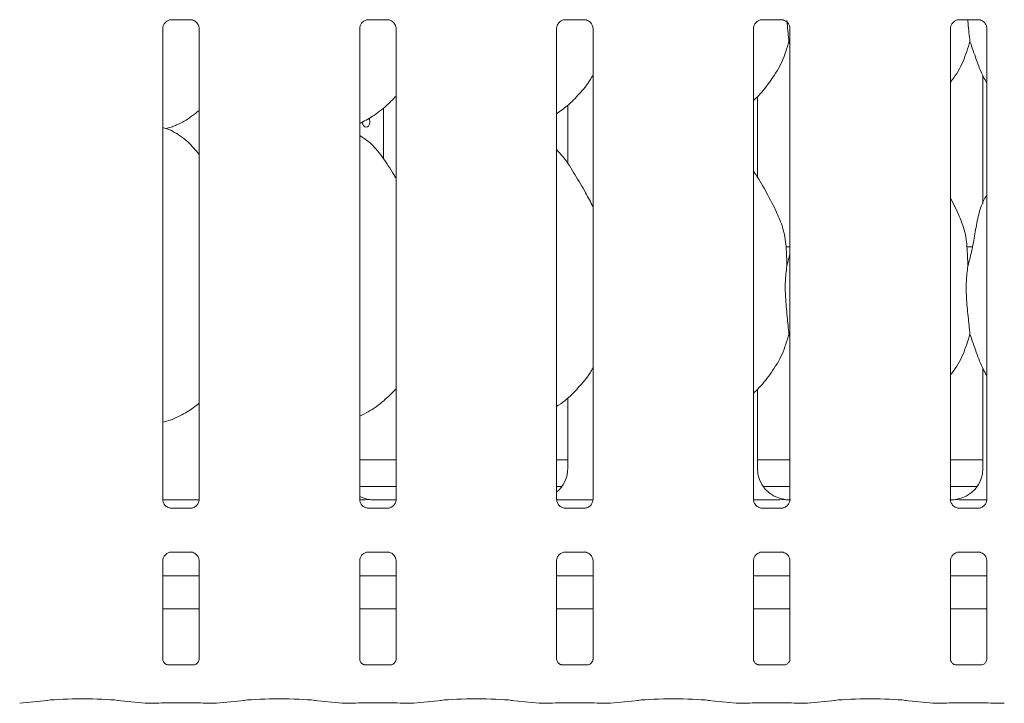
# Model space of a CAD drawing. Units: millimetres. Extents: x 5 to 415, y -14 to 292.
# Drawn here: x 144 to 156, y 95 to 103 of the extents above; entities that cross this region are included whole.
import ezdxf

# ---------------------------------------------------------------- set-up
doc = ezdxf.new("R2010")
doc.units = ezdxf.units.MM

msp = doc.modelspace()

# ---------------------------------------------------------------- linework, layer by layer
at = {"color": 7, "linetype": 'Continuous', "lineweight": 15}
for p, q in [((145.89084, 102.70677), (146.12052, 102.70677)), ((146.12617, 102.7069), (146.12052, 102.70715)), ((148.20334, 102.70677), (148.43302, 102.70677)), ((148.43867, 102.7069), (148.43302, 102.70715)), ((150.51584, 102.70677), (150.74552, 102.70677)), ((150.75117, 102.7069), (150.74552, 102.70715)), ((152.82834, 102.70677), (153.05802, 102.70677)), ((153.06367, 102.7069), (153.05802, 102.70715)), ((155.14084, 102.70677), (155.37052, 102.70677)), ((155.37617, 102.7069), (155.37052, 102.70715)), ((145.79124, 97.07439), (145.79124, 102.60378)), ((146.21887, 102.60406), (146.21887, 97.07467)), ((148.10374, 97.07439), (148.10374, 102.60378)), ((148.53137, 102.60406), (148.53137, 97.07467)), ((150.41624, 97.07439), (150.41624, 102.60378)), ((150.84387, 102.60406), (150.84387, 97.07467)), ((152.72874, 97.07439), (152.72874, 102.60378)), ((153.15637, 102.60406), (153.15637, 97.07467)), ((155.04124, 97.07439), (155.04124, 102.60378)), ((155.46887, 102.60406), (155.46887, 97.07467)), ((153.15637, 102.42044), (153.14502, 102.45278)), ((155.42258, 102.05193), (155.42258, 100.54848)), ((152.77503, 100.85553), (152.77503, 101.80475)), ((148.38373, 101.07253), (148.38373, 101.6716)), ((150.54759, 101.70282), (150.54759, 101.01378)), ((145.82846, 101.42811), (145.90631, 101.45101)), ((155.12775, 100.44319), (155.04124, 100.60981)), ((153.15637, 100.03923), (153.11051, 100.03923)), ((155.30067, 100.03923), (155.23551, 100.03923)), ((153.12034, 99.81136), (153.15637, 99.95481)), ((153.15637, 98.98295), (153.14502, 99.01528)), ((155.42258, 98.61443), (155.42258, 97.44101)), ((152.77503, 97.44101), (152.77503, 98.36644)), ((150.54759, 98.26825), (150.54759, 97.44101)), ((145.79124, 97.97967), (145.90631, 98.01351)), ((148.10374, 97.53922), (148.53137, 97.53922)), ((150.41624, 97.53922), (150.54759, 97.53922)), ((152.77503, 97.53922), (153.15637, 97.53922)), ((155.04124, 97.53922), (155.42258, 97.53922)), ((148.10374, 97.22673), (148.53137, 97.22673)), ((150.41624, 97.22673), (150.47995, 97.22673)), ((152.84266, 97.22673), (153.15637, 97.22673)), ((155.04124, 97.22673), (155.35495, 97.22673)), ((145.79184, 97.07048), (146.21842, 97.07048)), ((148.53368, 97.07044), (148.28894, 97.07044)), ((148.28894, 97.0704), (148.28894, 97.07044)), ((150.41684, 97.07048), (150.84342, 97.07048)), ((152.72934, 97.07048), (152.9218, 97.07048)), ((155.27581, 97.07048), (155.46842, 97.07048)), ((145.88395, 96.97155), (145.8896, 96.9713)), ((146.11928, 96.97168), (145.8896, 96.97168)), ((148.19645, 96.97155), (148.2021, 96.9713)), ((148.43178, 96.97168), (148.2021, 96.97168)), ((150.50895, 96.97155), (150.5146, 96.9713)), ((150.74428, 96.97168), (150.5146, 96.97168)), ((152.82145, 96.97155), (152.8271, 96.9713)), ((153.05678, 96.97168), (152.8271, 96.97168)), ((155.13395, 96.97155), (155.1396, 96.9713)), ((155.36928, 96.97168), (155.1396, 96.97168)), ((145.89084, 96.45677), (146.12052, 96.45677)), ((146.12617, 96.4569), (146.12052, 96.45715)), ((148.20334, 96.45677), (148.43302, 96.45677)), ((148.43867, 96.4569), (148.43302, 96.45715)), ((150.51584, 96.45677), (150.74552, 96.45677)), ((150.75117, 96.4569), (150.74552, 96.45715)), ((152.82834, 96.45677), (153.05802, 96.45677)), ((153.06367, 96.4569), (153.05802, 96.45715)), ((155.14084, 96.45677), (155.37052, 96.45677)), ((155.37617, 96.4569), (155.37052, 96.45715)), ((145.79124, 95.19873), (145.79124, 96.35379)), ((146.21887, 96.35406), (146.21887, 95.19841)), ((148.10374, 95.19873), (148.10374, 96.35379)), ((148.53137, 96.35406), (148.53137, 95.19841)), ((150.41624, 95.19873), (150.41624, 96.35379)), ((150.84387, 96.35406), (150.84387, 95.19841)), ((152.72874, 95.19873), (152.72874, 96.35379)), ((153.15637, 96.35406), (153.15637, 95.19841)), ((155.04124, 95.19873), (155.04124, 96.35379)), ((155.46887, 96.35406), (155.46887, 95.19841)), ((146.21887, 96.17673), (145.79124, 96.17673)), ((148.53137, 96.17673), (148.10374, 96.17673)), ((150.84387, 96.17673), (150.41624, 96.17673)), ((153.15637, 96.17673), (152.72874, 96.17673)), ((155.46887, 96.17673), (155.04124, 96.17673)), ((146.21887, 95.78922), (145.79124, 95.78922)), ((148.53137, 95.78922), (148.10374, 95.78922)), ((150.84387, 95.78922), (150.41624, 95.78922)), ((153.15637, 95.78922), (152.72874, 95.78922)), ((155.46887, 95.78922), (155.04124, 95.78922)), ((146.15749, 95.13138), (145.85259, 95.13138)), ((146.15749, 95.13112), (146.16168, 95.13132)), ((148.46999, 95.13138), (148.16509, 95.13138)), ((148.46999, 95.13112), (148.47418, 95.13132)), ((150.78249, 95.13138), (150.47759, 95.13138)), ((150.78249, 95.13112), (150.78668, 95.13132)), ((153.09499, 95.13138), (152.79009, 95.13138)), ((153.09499, 95.13112), (153.09918, 95.13132)), ((155.40749, 95.13138), (155.10259, 95.13138)), ((155.40749, 95.13112), (155.41168, 95.13132)), ((144.11132, 94.6809), (144.43876, 94.71531)), ((145.25885, 94.71531), (145.5863, 94.6809)), ((146.42382, 94.6809), (146.75126, 94.71531)), ((147.57135, 94.71531), (147.8988, 94.6809)), ((148.73632, 94.6809), (149.06376, 94.71531)), ((149.88385, 94.71531), (150.2113, 94.6809)), ((151.04882, 94.6809), (151.37626, 94.71531)), ((152.19635, 94.71531), (152.5238, 94.6809)), ((153.36132, 94.6809), (153.68876, 94.71531)), ((154.50885, 94.71531), (154.8363, 94.6809)), ((145.59339, 94.68053), (145.71544, 94.68053)), ((145.85374, 94.68709), (146.15637, 94.68709)), ((146.29467, 94.68053), (146.41672, 94.68053)), ((147.90589, 94.68053), (148.02794, 94.68053)), ((148.16624, 94.68709), (148.46887, 94.68709)), ((148.60717, 94.68053), (148.72922, 94.68053)), ((150.21839, 94.68053), (150.34044, 94.68053)), ((150.47874, 94.68709), (150.78137, 94.68709)), ((150.91967, 94.68053), (151.04172, 94.68053)), ((152.53089, 94.68053), (152.65294, 94.68053)), ((152.79124, 94.68709), (153.09387, 94.68709)), ((153.23217, 94.68053), (153.35422, 94.68053)), ((154.84339, 94.68053), (154.96544, 94.68053)), ((155.10374, 94.68709), (155.40637, 94.68709)), ((155.54467, 94.68053), (155.66672, 94.68053))]:
    msp.add_line(p, q, dxfattribs=at)
at = {"color": 7, "linetype": 'Continuous', "lineweight": 15, "flags": 128}
msp.add_lwpolyline([(148.21282, 101.54878), (148.21942, 101.53485), (148.22323, 101.51465), (148.22237, 101.49372), (148.21694, 101.47442), (148.20743, 101.45887), (148.19476, 101.44884), (148.18025, 101.44548), (148.16551, 101.44916), (148.15223, 101.45944), (148.14201, 101.4752), (148.13615, 101.49468), (148.13508, 101.50797), (148.13508, 101.50797)], dxfattribs=at)
at = {"color": 7, "linetype": 'Continuous', "lineweight": 15}
for centre, major_axis, ratio, start_param, end_param in [((150.16655, 97.44352), (0.37406, -0.07838), 0.98120088, 5.62778927, 6.48687219), ((153.15606, 97.44352), (0.37406, 0.07838), 0.98120088, 2.93790577, 4.36162885), ((155.04155, 97.44352), (0.37406, -0.07838), 0.98120088, 5.06314911, 6.48687219), ((148.28106, 97.44352), (0.37406, 0.07838), 0.98120088, 4.02674492, 4.36162885), ((147.24681, 97.28928), (1.13248, -0.20251), 0.07335026, 5.75819221, 5.8939218), ((152.12181, 97.28928), (1.13248, -0.20251), 0.07335026, 5.75819221, 5.8939218), ((156.0758, 97.28928), (1.13248, 0.20251), 0.07335026, 3.53085616, 3.66658575), ((144.84881, 94.67119), (0.59375, 0), 0.10510424, 0.78539816, 2.35619449), ((147.16131, 94.67119), (0.59375, 0), 0.10510424, 0.78539816, 2.35619449), ((149.47381, 94.67119), (0.59375, 0), 0.10510424, 0.78539816, 2.35619449), ((151.78631, 94.67119), (0.59375, 0), 0.10510424, 0.78539816, 2.35619449), ((154.09881, 94.67119), (0.59375, 0), 0.10510424, 0.78539816, 2.35619449), ((145.59475, 94.77428), (0.00766, 0.09345), 0.60775415, 3.12762805, 3.27558855), ((145.85374, 94.6679), (0.1875, 0), 0.10510424, 1.57079633, 2.411865), ((146.15637, 94.6679), (0.1875, 0), 0.10510424, 0.72972766, 1.57079633), ((146.41537, 94.77428), (-0.00766, 0.09345), 0.60775415, 3.00759676, 3.15555726), ((147.90725, 94.77428), (0.00766, 0.09345), 0.60775415, 3.12762805, 3.27558855), ((148.16624, 94.6679), (0.1875, 0), 0.10510424, 1.57079633, 2.411865), ((148.46887, 94.6679), (0.1875, 0), 0.10510424, 0.72972766, 1.57079633), ((148.72787, 94.77428), (-0.00766, 0.09345), 0.60775415, 3.00759676, 3.15555726), ((150.21975, 94.77428), (0.00766, 0.09345), 0.60775415, 3.12762805, 3.27558855), ((150.47874, 94.6679), (0.1875, 0), 0.10510424, 1.57079633, 2.411865), ((150.78137, 94.6679), (0.1875, 0), 0.10510424, 0.72972766, 1.57079633), ((151.04037, 94.77428), (-0.00766, 0.09345), 0.60775415, 3.00759676, 3.15555726), ((152.53225, 94.77428), (0.00766, 0.09345), 0.60775415, 3.12762805, 3.27558855), ((152.79124, 94.6679), (0.1875, 0), 0.10510424, 1.57079633, 2.411865), ((153.09387, 94.6679), (0.1875, 0), 0.10510424, 0.72972766, 1.57079633), ((153.35287, 94.77428), (-0.00766, 0.09345), 0.60775415, 3.00759676, 3.15555726), ((154.84475, 94.77428), (0.00766, 0.09345), 0.60775415, 3.12762805, 3.27558855), ((155.10374, 94.6679), (0.1875, 0), 0.10510424, 1.57079633, 2.411865), ((155.40637, 94.6679), (0.1875, 0), 0.10510424, 0.72972766, 1.57079633), ((155.66537, 94.77428), (-0.00766, 0.09345), 0.60775415, 3.00759676, 3.15555726)]:
    msp.add_ellipse(centre, major_axis=major_axis, ratio=ratio, start_param=start_param, end_param=end_param, dxfattribs=at)
for points, knots in [([(145.7913, 102.60335), (145.79128, 102.60369), (145.79103, 102.60864), (145.79364, 102.62946), (145.80675, 102.66042), (145.83532, 102.68999), (145.86572, 102.70377), (145.88545, 102.70676), (145.88996, 102.70674), (145.89162, 102.70673)], [0, 0, 0, 0, 0.00936641, 0.13721663, 0.35865406, 0.60511859, 0.81748989, 0.93281176, 1, 1, 1, 1]), ([(145.89084, 102.70684), (145.89051, 102.70681), (145.88865, 102.70667), (145.88615, 102.70683), (145.88415, 102.70689), (145.88395, 102.7069)], [0, 0, 0, 0, 0.15996628, 0.91390217, 1, 1, 1, 1]), ([(146.11994, 102.70669), (146.12138, 102.70668), (146.1257, 102.70662), (146.1423, 102.7043), (146.15624, 102.69726), (146.16461, 102.69302)], [0, 0, 0, 0, 0.16556706, 0.49876172, 1, 1, 1, 1]), ([(146.16461, 102.69302), (146.16556, 102.69262), (146.17987, 102.68661), (146.20145, 102.66294), (146.2171, 102.62877), (146.21837, 102.6103), (146.21886, 102.60323)], [0, 0, 0, 0, 0.02850201, 0.42877577, 0.78124386, 1, 1, 1, 1]), ([(148.1038, 102.60335), (148.10378, 102.60369), (148.10353, 102.60864), (148.10614, 102.62946), (148.11925, 102.66042), (148.14782, 102.68999), (148.17822, 102.70377), (148.19795, 102.70676), (148.20246, 102.70674), (148.20412, 102.70673)], [0, 0, 0, 0, 0.00936641, 0.13721663, 0.35865406, 0.60511859, 0.81748989, 0.93281176, 1, 1, 1, 1]), ([(148.20334, 102.70684), (148.20301, 102.70681), (148.20115, 102.70667), (148.19865, 102.70683), (148.19665, 102.70689), (148.19645, 102.7069)], [0, 0, 0, 0, 0.15996628, 0.91390217, 1, 1, 1, 1]), ([(148.43244, 102.70669), (148.43388, 102.70668), (148.4382, 102.70662), (148.4548, 102.7043), (148.46874, 102.69726), (148.47711, 102.69302)], [0, 0, 0, 0, 0.16556706, 0.49876172, 1, 1, 1, 1]), ([(148.47711, 102.69302), (148.47806, 102.69262), (148.49237, 102.68661), (148.51395, 102.66294), (148.5296, 102.62877), (148.53087, 102.6103), (148.53136, 102.60323)], [0, 0, 0, 0, 0.02850201, 0.42877577, 0.78124386, 1, 1, 1, 1]), ([(150.4163, 102.60335), (150.41628, 102.60369), (150.41603, 102.60864), (150.41864, 102.62946), (150.43175, 102.66042), (150.46032, 102.68999), (150.49072, 102.70377), (150.51045, 102.70676), (150.51496, 102.70674), (150.51662, 102.70673)], [0, 0, 0, 0, 0.00936641, 0.13721663, 0.35865406, 0.60511859, 0.81748989, 0.93281176, 1, 1, 1, 1]), ([(150.51584, 102.70684), (150.51551, 102.70681), (150.51365, 102.70667), (150.51115, 102.70683), (150.50915, 102.70689), (150.50895, 102.7069)], [0, 0, 0, 0, 0.15996628, 0.91390217, 1, 1, 1, 1]), ([(150.74494, 102.70669), (150.74638, 102.70668), (150.7507, 102.70662), (150.7673, 102.7043), (150.78124, 102.69726), (150.78961, 102.69302)], [0, 0, 0, 0, 0.16556706, 0.49876172, 1, 1, 1, 1]), ([(150.78961, 102.69302), (150.79056, 102.69262), (150.80487, 102.68661), (150.82645, 102.66294), (150.8421, 102.62877), (150.84337, 102.6103), (150.84386, 102.60323)], [0, 0, 0, 0, 0.02850201, 0.42877577, 0.78124386, 1, 1, 1, 1]), ([(152.7288, 102.60335), (152.72878, 102.60369), (152.72853, 102.60864), (152.73114, 102.62946), (152.74425, 102.66042), (152.77282, 102.68999), (152.80322, 102.70377), (152.82295, 102.70676), (152.82746, 102.70674), (152.82912, 102.70673)], [0, 0, 0, 0, 0.00936641, 0.13721663, 0.35865406, 0.60511859, 0.81748989, 0.93281176, 1, 1, 1, 1]), ([(152.82834, 102.70684), (152.82801, 102.70681), (152.82615, 102.70667), (152.82365, 102.70683), (152.82165, 102.70689), (152.82145, 102.7069)], [0, 0, 0, 0, 0.15969645, 0.91387451, 1, 1, 1, 1]), ([(153.05744, 102.70669), (153.05888, 102.70668), (153.0632, 102.70662), (153.0798, 102.7043), (153.09374, 102.69726), (153.10211, 102.69302)], [0, 0, 0, 0, 0.16556706, 0.49876172, 1, 1, 1, 1]), ([(153.10211, 102.69302), (153.10306, 102.69262), (153.11737, 102.68661), (153.13895, 102.66294), (153.1546, 102.62877), (153.15587, 102.6103), (153.15636, 102.60323)], [0, 0, 0, 0, 0.02850201, 0.42877577, 0.78124386, 1, 1, 1, 1]), ([(153.12078, 102.69666), (153.12178, 102.68466), (153.12901, 102.59749), (153.13761, 102.51979), (153.14502, 102.45278)], [0, 0, 0, 0, 0.13766191, 1, 1, 1, 1]), ([(155.0413, 102.60335), (155.04128, 102.60369), (155.04103, 102.60864), (155.04364, 102.62946), (155.05675, 102.66042), (155.08532, 102.68999), (155.11572, 102.70377), (155.13545, 102.70676), (155.13996, 102.70674), (155.14162, 102.70673)], [0, 0, 0, 0, 0.00936641, 0.13721663, 0.35865406, 0.60511859, 0.81748989, 0.93281176, 1, 1, 1, 1]), ([(155.14084, 102.70684), (155.14051, 102.70681), (155.13865, 102.70667), (155.13615, 102.70683), (155.13415, 102.70689), (155.13395, 102.7069)], [0, 0, 0, 0, 0.15969645, 0.91387451, 1, 1, 1, 1]), ([(155.24493, 102.70677), (155.2462, 102.69136), (155.25371, 102.6007), (155.26262, 102.51988), (155.27002, 102.45278)], [0, 0, 0, 0, 0.16989335, 1, 1, 1, 1]), ([(155.36994, 102.70669), (155.37138, 102.70668), (155.3757, 102.70662), (155.3923, 102.7043), (155.40624, 102.69726), (155.41461, 102.69302)], [0, 0, 0, 0, 0.16556706, 0.49876172, 1, 1, 1, 1]), ([(155.41461, 102.69302), (155.41556, 102.69262), (155.42987, 102.68661), (155.45145, 102.66294), (155.4671, 102.62877), (155.46837, 102.6103), (155.46886, 102.60323)], [0, 0, 0, 0, 0.02850201, 0.42877577, 0.78124386, 1, 1, 1, 1]), ([(153.14502, 102.45278), (153.12145, 102.37281), (153.07389, 102.21145), (152.94716, 102.01097), (152.83282, 101.85824), (152.75624, 101.78499), (152.72874, 101.75869)], [0, 0, 0, 0, 0.30362855, 0.61270337, 0.86092538, 1, 1, 1, 1]), ([(155.27002, 102.45278), (155.24602, 102.37319), (155.19759, 102.21257), (155.10653, 102.05711), (155.04763, 101.98292), (155.04124, 101.97487)], [0, 0, 0, 0, 0.46689468, 0.94216417, 1, 1, 1, 1]), ([(155.46887, 101.96694), (155.45544, 101.9893), (155.40382, 102.07524), (155.34391, 102.24113), (155.29477, 102.38189), (155.27002, 102.45278)], [0, 0, 0, 0, 0.14863557, 0.57117719, 1, 1, 1, 1]), ([(150.84387, 102.05616), (150.83296, 102.03696), (150.78848, 101.95875), (150.68647, 101.83794), (150.55599, 101.70227), (150.45884, 101.63161), (150.41624, 101.60061)], [0, 0, 0, 0, 0.10516723, 0.42847812, 0.74934906, 1, 1, 1, 1]), ([(148.53137, 101.81106), (148.49388, 101.77207), (148.40947, 101.68428), (148.26595, 101.57382), (148.15504, 101.5141), (148.10374, 101.48648)], [0, 0, 0, 0, 0.30046769, 0.67648412, 1, 1, 1, 1]), ([(146.21887, 101.64101), (146.1897, 101.61805), (146.10667, 101.55269), (146.00119, 101.48603), (145.91971, 101.45981), (145.90365, 101.45464)], [0, 0, 0, 0, 0.3030581, 0.86263803, 1, 1, 1, 1]), ([(146.21887, 101.12303), (146.17659, 101.1749), (146.08831, 101.2832), (145.94427, 101.3816), (145.83857, 101.43007), (145.79753, 101.43699), (145.78888, 101.43845)], [0, 0, 0, 0, 0.36833892, 0.76900934, 0.95129087, 1, 1, 1, 1]), ([(148.53137, 100.84486), (148.52279, 100.85938), (148.47399, 100.94199), (148.37482, 101.0937), (148.24405, 101.25634), (148.14043, 101.32302), (148.10374, 101.34662)], [0, 0, 0, 0, 0.07967257, 0.45313512, 0.80637961, 1, 1, 1, 1]), ([(150.84387, 100.50844), (150.81614, 100.56379), (150.75326, 100.68933), (150.63231, 100.8829), (150.52667, 101.06415), (150.44279, 101.15356), (150.41624, 101.18186)], [0, 0, 0, 0, 0.24736064, 0.56097592, 0.86102409, 1, 1, 1, 1]), ([(153.00275, 100.44319), (152.96388, 100.52009), (152.88963, 100.667), (152.79463, 100.82985), (152.7377, 100.9154), (152.72874, 100.92886)], [0, 0, 0, 0, 0.48070292, 0.91832553, 1, 1, 1, 1]), ([(155.24534, 99.81136), (155.26336, 99.87806), (155.29943, 100.01162), (155.33201, 100.21686), (155.3682, 100.41997), (155.41776, 100.5659), (155.46126, 100.63614), (155.46887, 100.64843)], [0, 0, 0, 0, 0.237995866, 0.476542771, 0.715372888, 0.95020446, 1, 1, 1, 1]), ([(152.99972, 100.44321), (153.026, 100.3852), (153.08366, 100.2579), (153.1152, 100.04132), (153.11862, 99.8885), (153.12034, 99.81136)], [0, 0, 0, 0, 0.29304989, 0.6431452, 1, 1, 1, 1]), ([(155.12472, 100.44321), (155.151, 100.3852), (155.20867, 100.2579), (155.2402, 100.04132), (155.24361, 99.8885), (155.24534, 99.81136)], [0, 0, 0, 0, 0.2930517, 0.64314561, 1, 1, 1, 1]), ([(153.12034, 99.81136), (153.11316, 99.75277), (153.09871, 99.63476), (153.10265, 99.43921), (153.12393, 99.21971), (153.13802, 99.08311), (153.14502, 99.01528)], [0, 0, 0, 0, 0.22420874, 0.45155943, 0.72768057, 1, 1, 1, 1]), ([(155.24534, 99.81136), (155.23816, 99.75277), (155.22371, 99.63476), (155.22765, 99.43921), (155.24893, 99.21971), (155.26302, 99.08311), (155.27002, 99.01528)], [0, 0, 0, 0, 0.22420843, 0.4515592, 0.72768086, 1, 1, 1, 1]), ([(153.14502, 99.01528), (153.12147, 98.93529), (153.07394, 98.77388), (152.9434, 98.56807), (152.82932, 98.41505), (152.75166, 98.34326), (152.72874, 98.32208)], [0, 0, 0, 0, 0.303853068, 0.613164722, 0.885841381, 1, 1, 1, 1]), ([(155.27002, 99.01528), (155.24597, 98.93573), (155.19744, 98.77518), (155.10694, 98.61938), (155.04763, 98.54561), (155.04124, 98.53766)], [0, 0, 0, 0, 0.46708808, 0.94256719, 1, 1, 1, 1]), ([(155.46887, 98.52944), (155.45544, 98.55181), (155.40382, 98.63774), (155.34391, 98.80363), (155.29477, 98.94439), (155.27002, 99.01528)], [0, 0, 0, 0, 0.14863035, 0.57117456, 1, 1, 1, 1]), ([(150.84387, 98.61866), (150.83295, 98.59947), (150.78516, 98.5155), (150.67333, 98.38551), (150.54174, 98.25106), (150.44842, 98.18724), (150.41624, 98.16523)], [0, 0, 0, 0, 0.10537808, 0.4609854, 0.81409649, 1, 1, 1, 1]), ([(148.53137, 98.37252), (148.48406, 98.32501), (148.38413, 98.22467), (148.23916, 98.1165), (148.13768, 98.06872), (148.10374, 98.05274)], [0, 0, 0, 0, 0.37443305, 0.79075487, 1, 1, 1, 1]), ([(146.21887, 98.20299), (146.17347, 98.16781), (146.07577, 98.09212), (145.96285, 98.04168), (145.90242, 98.01469)], [0, 0, 0, 0, 0.46478853, 1, 1, 1, 1]), ([(145.84561, 96.98538), (145.84462, 96.98579), (145.83028, 96.99182), (145.80867, 97.0155), (145.79301, 97.04968), (145.79174, 97.06815), (145.79126, 97.07522)], [0, 0, 0, 0, 0.02955798, 0.42937646, 0.78147253, 1, 1, 1, 1]), ([(146.21881, 97.0751), (146.21883, 97.07476), (146.2191, 97.06981), (146.21646, 97.04899), (146.20336, 97.01803), (146.17479, 96.98846), (146.14439, 96.97468), (146.12466, 96.97169), (146.12016, 96.97171), (146.1185, 96.97172)], [0, 0, 0, 0, 0.00936705, 0.13721082, 0.35865782, 0.60512527, 0.81749538, 0.93281985, 1, 1, 1, 1]), ([(148.158, 96.98543), (148.15705, 96.98583), (148.14274, 96.99184), (148.12117, 97.01551), (148.10551, 97.04968), (148.10424, 97.06815), (148.10376, 97.07522)], [0, 0, 0, 0, 0.02850201, 0.42875554, 0.78123474, 1, 1, 1, 1]), ([(148.21934, 97.07241), (148.21746, 97.07233), (148.20983, 97.07199), (148.17111, 97.07135), (148.13383, 97.07104), (148.10554, 97.0708)], [0, 0, 0, 0, 0.07258553, 0.29627831, 1, 1, 1, 1]), ([(148.21934, 97.07241), (148.22108, 97.0724), (148.22289, 97.07238), (148.22468, 97.07193), (148.22475, 97.07191)], [0, 0, 0, 0, 0.96394517, 1, 1, 1, 1]), ([(148.53131, 97.0751), (148.53133, 97.07476), (148.53158, 97.06981), (148.52898, 97.04899), (148.51586, 97.01803), (148.48729, 96.98846), (148.45689, 96.97468), (148.43716, 96.97169), (148.43266, 96.97171), (148.431, 96.97172)], [0, 0, 0, 0, 0.00936655, 0.13720867, 0.35865622, 0.60512429, 0.81749493, 0.93281969, 1, 1, 1, 1]), ([(150.4705, 96.98543), (150.46955, 96.98583), (150.45524, 96.99184), (150.43367, 97.01551), (150.41801, 97.04968), (150.41674, 97.06815), (150.41626, 97.07522)], [0, 0, 0, 0, 0.02850201, 0.42875554, 0.78123474, 1, 1, 1, 1]), ([(150.84381, 97.0751), (150.84383, 97.07476), (150.84408, 97.06981), (150.84148, 97.04899), (150.82836, 97.01803), (150.79979, 96.98846), (150.76939, 96.97468), (150.74966, 96.97169), (150.74516, 96.97171), (150.7435, 96.97172)], [0, 0, 0, 0, 0.00936655, 0.13720867, 0.35865622, 0.60512429, 0.81749493, 0.93281969, 1, 1, 1, 1]), ([(152.783, 96.98543), (152.78205, 96.98583), (152.76774, 96.99184), (152.74617, 97.01551), (152.73051, 97.04968), (152.72924, 97.06815), (152.72876, 97.07522)], [0, 0, 0, 0, 0.02850201, 0.42875554, 0.78123474, 1, 1, 1, 1]), ([(153.09433, 97.07241), (153.09246, 97.07233), (153.08483, 97.07199), (153.03866, 97.07125), (152.98316, 97.07058), (152.93391, 97.0705), (152.9218, 97.07048)], [0, 0, 0, 0, 0.04904729, 0.20018303, 0.80343449, 1, 1, 1, 1]), ([(153.15631, 97.0751), (153.15633, 97.07476), (153.15658, 97.06981), (153.15398, 97.04899), (153.14086, 97.01803), (153.11229, 96.98846), (153.08189, 96.97468), (153.06216, 96.97169), (153.05766, 96.97171), (153.056, 96.97172)], [0, 0, 0, 0, 0.00936655, 0.13720867, 0.35865622, 0.60512429, 0.81749493, 0.93281969, 1, 1, 1, 1]), ([(153.09433, 97.07241), (153.09608, 97.0724), (153.09789, 97.07238), (153.09969, 97.07193), (153.09975, 97.07191)], [0, 0, 0, 0, 0.96395026, 1, 1, 1, 1]), ([(155.0955, 96.98543), (155.09455, 96.98583), (155.08024, 96.99184), (155.05867, 97.01551), (155.04301, 97.04968), (155.04174, 97.06815), (155.04126, 97.07522)], [0, 0, 0, 0, 0.02850201, 0.42875554, 0.78123474, 1, 1, 1, 1]), ([(155.10328, 97.07241), (155.10153, 97.0724), (155.09972, 97.07238), (155.09793, 97.07193), (155.09786, 97.07191)], [0, 0, 0, 0, 0.96395026, 1, 1, 1, 1]), ([(155.27581, 97.07048), (155.24279, 97.07059), (155.19666, 97.07076), (155.14257, 97.07152), (155.11433, 97.0719), (155.10483, 97.07234), (155.10328, 97.07241)], [0, 0, 0, 0, 0.53352306, 0.74537264, 0.9582566, 1, 1, 1, 1]), ([(155.46881, 97.0751), (155.46883, 97.07476), (155.46908, 97.06981), (155.46648, 97.04899), (155.45336, 97.01803), (155.42479, 96.98846), (155.39439, 96.97468), (155.37466, 96.97169), (155.37016, 96.97171), (155.3685, 96.97172)], [0, 0, 0, 0, 0.00936655, 0.13720867, 0.35865622, 0.60512429, 0.81749493, 0.93281969, 1, 1, 1, 1]), ([(145.89017, 96.97176), (145.88873, 96.97178), (145.88441, 96.97183), (145.86785, 96.97414), (145.85395, 96.98117), (145.84561, 96.98538)], [0, 0, 0, 0, 0.16592764, 0.4998043, 1, 1, 1, 1]), ([(146.11928, 96.97161), (146.1196, 96.97164), (146.12146, 96.97179), (146.12396, 96.97163), (146.12596, 96.97156), (146.12617, 96.97155)], [0, 0, 0, 0, 0.15965411, 0.91352644, 1, 1, 1, 1]), ([(148.20267, 96.97176), (148.20123, 96.97178), (148.19691, 96.97183), (148.18031, 96.97415), (148.16637, 96.9812), (148.158, 96.98543)], [0, 0, 0, 0, 0.16556792, 0.49872077, 1, 1, 1, 1]), ([(148.43178, 96.97161), (148.4321, 96.97164), (148.43396, 96.97179), (148.43646, 96.97163), (148.43846, 96.97156), (148.43867, 96.97155)], [0, 0, 0, 0, 0.15965411, 0.91352644, 1, 1, 1, 1]), ([(150.51517, 96.97176), (150.51373, 96.97178), (150.50941, 96.97183), (150.49281, 96.97415), (150.47887, 96.9812), (150.4705, 96.98543)], [0, 0, 0, 0, 0.16556792, 0.49872077, 1, 1, 1, 1]), ([(150.74428, 96.97161), (150.7446, 96.97164), (150.74646, 96.97179), (150.74896, 96.97163), (150.75096, 96.97156), (150.75117, 96.97155)], [0, 0, 0, 0, 0.15965411, 0.91352644, 1, 1, 1, 1]), ([(152.82767, 96.97176), (152.82623, 96.97178), (152.82191, 96.97183), (152.80531, 96.97415), (152.79137, 96.9812), (152.783, 96.98543)], [0, 0, 0, 0, 0.16556792, 0.49872077, 1, 1, 1, 1]), ([(153.05678, 96.97161), (153.0571, 96.97164), (153.05896, 96.97179), (153.06146, 96.97163), (153.06346, 96.97156), (153.06367, 96.97155)], [0, 0, 0, 0, 0.15965411, 0.91352644, 1, 1, 1, 1]), ([(155.14017, 96.97176), (155.13873, 96.97178), (155.13441, 96.97183), (155.11781, 96.97415), (155.10387, 96.9812), (155.0955, 96.98543)], [0, 0, 0, 0, 0.16556792, 0.49872077, 1, 1, 1, 1]), ([(155.36928, 96.97161), (155.3696, 96.97164), (155.37146, 96.97179), (155.37396, 96.97163), (155.37596, 96.97156), (155.37617, 96.97155)], [0, 0, 0, 0, 0.15965411, 0.91352644, 1, 1, 1, 1]), ([(145.7913, 96.35335), (145.79128, 96.35369), (145.79103, 96.35864), (145.79364, 96.37946), (145.80675, 96.41042), (145.83532, 96.43999), (145.86572, 96.45377), (145.88545, 96.45676), (145.88996, 96.45674), (145.89162, 96.45673)], [0, 0, 0, 0, 0.00936651, 0.13721012, 0.35864988, 0.60511702, 0.81748685, 0.93281118, 1, 1, 1, 1]), ([(145.89084, 96.45684), (145.89051, 96.45682), (145.88865, 96.45666), (145.88615, 96.45682), (145.88415, 96.45689), (145.88395, 96.4569)], [0, 0, 0, 0, 0.15998308, 0.91389281, 1, 1, 1, 1]), ([(146.11994, 96.45669), (146.12138, 96.45667), (146.1257, 96.45662), (146.14226, 96.45431), (146.15617, 96.44728), (146.1645, 96.44307)], [0, 0, 0, 0, 0.16592853, 0.49985064, 1, 1, 1, 1]), ([(146.1645, 96.44307), (146.16549, 96.44266), (146.17983, 96.43663), (146.20145, 96.41295), (146.2171, 96.37877), (146.21837, 96.3603), (146.21886, 96.35323)], [0, 0, 0, 0, 0.02955763, 0.42939149, 0.78147221, 1, 1, 1, 1]), ([(148.1038, 96.35335), (148.10378, 96.35369), (148.10353, 96.35864), (148.10611, 96.37958), (148.11948, 96.40957), (148.13922, 96.43382), (148.15286, 96.43991), (148.15394, 96.4404)], [0, 0, 0, 0, 0.01495156, 0.21902548, 0.57250488, 0.96593493, 1, 1, 1, 1]), ([(148.15394, 96.4404), (148.1636, 96.44572), (148.17908, 96.45424), (148.19741, 96.45667), (148.20164, 96.45669), (148.20298, 96.4567)], [0, 0, 0, 0, 0.53066493, 0.85102679, 1, 1, 1, 1]), ([(148.20334, 96.45684), (148.20301, 96.45682), (148.20115, 96.45666), (148.19865, 96.45682), (148.19665, 96.45689), (148.19645, 96.4569)], [0, 0, 0, 0, 0.15998308, 0.91389281, 1, 1, 1, 1]), ([(148.43244, 96.45669), (148.43388, 96.45667), (148.4382, 96.45662), (148.45476, 96.45431), (148.46867, 96.44728), (148.477, 96.44307)], [0, 0, 0, 0, 0.16592853, 0.49985064, 1, 1, 1, 1]), ([(148.477, 96.44307), (148.47799, 96.44266), (148.49233, 96.43663), (148.51395, 96.41295), (148.5296, 96.37877), (148.53087, 96.3603), (148.53136, 96.35323)], [0, 0, 0, 0, 0.02955763, 0.42939149, 0.78147221, 1, 1, 1, 1]), ([(150.4163, 96.35335), (150.41628, 96.35369), (150.41603, 96.35864), (150.41861, 96.37958), (150.43198, 96.40957), (150.45172, 96.43382), (150.46536, 96.43991), (150.46644, 96.4404)], [0, 0, 0, 0, 0.01495156, 0.21902548, 0.57250488, 0.96593493, 1, 1, 1, 1]), ([(150.46644, 96.4404), (150.4761, 96.44572), (150.49158, 96.45424), (150.50991, 96.45667), (150.51414, 96.45669), (150.51548, 96.4567)], [0, 0, 0, 0, 0.53066493, 0.85102679, 1, 1, 1, 1]), ([(150.51584, 96.45684), (150.51551, 96.45682), (150.51365, 96.45666), (150.51115, 96.45682), (150.50915, 96.45689), (150.50895, 96.4569)], [0, 0, 0, 0, 0.15998308, 0.91389281, 1, 1, 1, 1]), ([(150.74494, 96.45669), (150.74638, 96.45667), (150.7507, 96.45662), (150.76727, 96.45431), (150.78117, 96.44728), (150.7895, 96.44307)], [0, 0, 0, 0, 0.16592853, 0.49985064, 1, 1, 1, 1]), ([(150.7895, 96.44307), (150.79049, 96.44266), (150.80484, 96.43663), (150.82645, 96.41295), (150.8421, 96.37877), (150.84337, 96.3603), (150.84386, 96.35323)], [0, 0, 0, 0, 0.02955763, 0.42939149, 0.78147221, 1, 1, 1, 1]), ([(152.7288, 96.35335), (152.72878, 96.35369), (152.72853, 96.35864), (152.73111, 96.37958), (152.74448, 96.40957), (152.76422, 96.43382), (152.77786, 96.43991), (152.77894, 96.4404)], [0, 0, 0, 0, 0.01495156, 0.21902548, 0.57250488, 0.96593493, 1, 1, 1, 1]), ([(152.77894, 96.4404), (152.7886, 96.44572), (152.80408, 96.45424), (152.82241, 96.45667), (152.82664, 96.45669), (152.82798, 96.4567)], [0, 0, 0, 0, 0.53066493, 0.85102679, 1, 1, 1, 1]), ([(152.82834, 96.45684), (152.82801, 96.45682), (152.82615, 96.45666), (152.82365, 96.45682), (152.82165, 96.45689), (152.82145, 96.4569)], [0, 0, 0, 0, 0.15971331, 0.91386516, 1, 1, 1, 1]), ([(153.05744, 96.45669), (153.05888, 96.45667), (153.0632, 96.45662), (153.07977, 96.45431), (153.09367, 96.44728), (153.102, 96.44307)], [0, 0, 0, 0, 0.16592853, 0.49985064, 1, 1, 1, 1]), ([(153.102, 96.44307), (153.10299, 96.44266), (153.11734, 96.43663), (153.13895, 96.41295), (153.1546, 96.37877), (153.15587, 96.3603), (153.15636, 96.35323)], [0, 0, 0, 0, 0.02955763, 0.42939149, 0.78147221, 1, 1, 1, 1]), ([(155.0413, 96.35335), (155.04128, 96.35369), (155.04103, 96.35864), (155.04361, 96.37958), (155.05698, 96.40957), (155.07672, 96.43382), (155.09036, 96.43991), (155.09144, 96.4404)], [0, 0, 0, 0, 0.01495156, 0.21902548, 0.57250488, 0.96593493, 1, 1, 1, 1]), ([(155.09144, 96.4404), (155.1011, 96.44572), (155.11658, 96.45424), (155.13491, 96.45667), (155.13914, 96.45669), (155.14048, 96.4567)], [0, 0, 0, 0, 0.53066493, 0.85102679, 1, 1, 1, 1]), ([(155.14084, 96.45684), (155.14051, 96.45682), (155.13865, 96.45666), (155.13615, 96.45682), (155.13415, 96.45689), (155.13395, 96.4569)], [0, 0, 0, 0, 0.15971331, 0.91386516, 1, 1, 1, 1]), ([(155.36994, 96.45669), (155.37138, 96.45667), (155.3757, 96.45662), (155.39227, 96.45431), (155.40617, 96.44728), (155.4145, 96.44307)], [0, 0, 0, 0, 0.16592853, 0.49985064, 1, 1, 1, 1]), ([(155.4145, 96.44307), (155.41549, 96.44266), (155.42984, 96.43663), (155.45145, 96.41295), (155.4671, 96.37877), (155.46837, 96.3603), (155.46886, 96.35323)], [0, 0, 0, 0, 0.02955763, 0.42939149, 0.78147221, 1, 1, 1, 1]), ([(145.85325, 95.13138), (145.85336, 95.13138), (145.85372, 95.13137), (145.8494, 95.13168), (145.83884, 95.13427), (145.81984, 95.14348), (145.80117, 95.16307), (145.79233, 95.18525), (145.79118, 95.19759), (145.79125, 95.19926), (145.79126, 95.1994)], [0, 0, 0, 0, 0.03372817, 0.11489624, 0.22302625, 0.38218922, 0.65111282, 0.86746768, 0.98846809, 1, 1, 1, 1]), ([(146.21877, 95.19901), (146.21878, 95.1981), (146.21883, 95.19485), (146.21639, 95.18063), (146.20595, 95.15897), (146.18637, 95.14065), (146.16711, 95.13286), (146.15762, 95.13139), (146.15682, 95.13138), (146.15646, 95.13138)], [0, 0, 0, 0, 0.05112412, 0.18374378, 0.38425138, 0.64970007, 0.82739846, 0.92250376, 1, 1, 1, 1]), ([(148.16575, 95.13138), (148.16586, 95.13138), (148.16622, 95.13137), (148.1619, 95.13168), (148.15134, 95.13427), (148.13234, 95.14348), (148.11367, 95.16307), (148.10483, 95.18525), (148.10368, 95.19759), (148.10375, 95.19926), (148.10376, 95.1994)], [0, 0, 0, 0, 0.03372817, 0.11489624, 0.22302625, 0.38218922, 0.65111282, 0.86746768, 0.98846809, 1, 1, 1, 1]), ([(148.53127, 95.19901), (148.53128, 95.1981), (148.53133, 95.19485), (148.52889, 95.18063), (148.51845, 95.15897), (148.49887, 95.14065), (148.47961, 95.13286), (148.47012, 95.13139), (148.46932, 95.13138), (148.46896, 95.13138)], [0, 0, 0, 0, 0.05112412, 0.18374378, 0.38425138, 0.64970007, 0.82739846, 0.92250376, 1, 1, 1, 1]), ([(150.47825, 95.13138), (150.47836, 95.13138), (150.47872, 95.13137), (150.4744, 95.13168), (150.46384, 95.13427), (150.44484, 95.14348), (150.42617, 95.16307), (150.41733, 95.18525), (150.41618, 95.19759), (150.41625, 95.19926), (150.41626, 95.1994)], [0, 0, 0, 0, 0.03372817, 0.11489624, 0.22302625, 0.38218922, 0.65111282, 0.86746768, 0.98846809, 1, 1, 1, 1]), ([(150.84377, 95.19901), (150.84378, 95.1981), (150.84383, 95.19485), (150.84139, 95.18063), (150.83095, 95.15897), (150.81137, 95.14065), (150.79211, 95.13286), (150.78262, 95.13139), (150.78182, 95.13138), (150.78146, 95.13138)], [0, 0, 0, 0, 0.05112412, 0.18374378, 0.38425138, 0.64970007, 0.82739846, 0.92250376, 1, 1, 1, 1]), ([(152.79075, 95.13138), (152.79086, 95.13138), (152.79122, 95.13137), (152.7869, 95.13168), (152.77634, 95.13427), (152.75734, 95.14348), (152.73867, 95.16307), (152.72983, 95.18525), (152.72868, 95.19759), (152.72875, 95.19926), (152.72876, 95.1994)], [0, 0, 0, 0, 0.03372817, 0.11489624, 0.22302625, 0.38218922, 0.65111282, 0.86746768, 0.98846809, 1, 1, 1, 1]), ([(153.15627, 95.19901), (153.15628, 95.1981), (153.15633, 95.19485), (153.15389, 95.18063), (153.14345, 95.15897), (153.12387, 95.14065), (153.10461, 95.13286), (153.09512, 95.13139), (153.09432, 95.13138), (153.09396, 95.13138)], [0, 0, 0, 0, 0.05112412, 0.18374378, 0.38425138, 0.64970007, 0.82739846, 0.92250376, 1, 1, 1, 1]), ([(155.10325, 95.13138), (155.10336, 95.13138), (155.10372, 95.13137), (155.0994, 95.13168), (155.08884, 95.13427), (155.06984, 95.14348), (155.05117, 95.16307), (155.04233, 95.18525), (155.04118, 95.19759), (155.04125, 95.19926), (155.04126, 95.1994)], [0, 0, 0, 0, 0.03372817, 0.11489624, 0.22302625, 0.38218922, 0.65111282, 0.86746768, 0.98846809, 1, 1, 1, 1]), ([(155.46877, 95.19901), (155.46878, 95.1981), (155.46883, 95.19485), (155.46639, 95.18063), (155.45595, 95.15897), (155.43637, 95.14065), (155.41711, 95.13286), (155.40762, 95.13139), (155.40682, 95.13138), (155.40646, 95.13138)], [0, 0, 0, 0, 0.05112412, 0.18374378, 0.38425138, 0.64970007, 0.82739846, 0.92250376, 1, 1, 1, 1]), ([(145.71399, 94.68104), (145.71401, 94.68102), (145.7145, 94.68068), (145.71498, 94.68128), (145.71544, 94.68186)], [0, 0, 0, 0, 0.05295769, 1, 1, 1, 1]), ([(146.29613, 94.68104), (146.2961, 94.68102), (146.29563, 94.68068), (146.29514, 94.68128), (146.29467, 94.68186)], [0, 0, 0, 0, 0.05290199, 1, 1, 1, 1]), ([(148.02649, 94.68104), (148.02651, 94.68102), (148.027, 94.68068), (148.02748, 94.68128), (148.02794, 94.68186)], [0, 0, 0, 0, 0.05295769, 1, 1, 1, 1]), ([(148.60863, 94.68104), (148.6086, 94.68102), (148.60813, 94.68068), (148.60764, 94.68128), (148.60717, 94.68186)], [0, 0, 0, 0, 0.05290199, 1, 1, 1, 1]), ([(150.33899, 94.68104), (150.33901, 94.68102), (150.3395, 94.68068), (150.33998, 94.68128), (150.34044, 94.68186)], [0, 0, 0, 0, 0.05295769, 1, 1, 1, 1]), ([(150.91967, 94.68186), (150.92014, 94.68128), (150.92063, 94.68068), (150.9211, 94.68102), (150.92113, 94.68104)], [0, 0, 0, 0, 0.94709801, 1, 1, 1, 1]), ([(152.65294, 94.68186), (152.65248, 94.68128), (152.652, 94.68068), (152.65151, 94.68102), (152.65149, 94.68104)], [0, 0, 0, 0, 0.94704231, 1, 1, 1, 1]), ([(153.23217, 94.68186), (153.23264, 94.68128), (153.23313, 94.68068), (153.2336, 94.68102), (153.23363, 94.68104)], [0, 0, 0, 0, 0.94709801, 1, 1, 1, 1]), ([(154.96544, 94.68186), (154.96498, 94.68128), (154.9645, 94.68068), (154.96401, 94.68102), (154.96399, 94.68104)], [0, 0, 0, 0, 0.94704231, 1, 1, 1, 1]), ([(155.54467, 94.68186), (155.54514, 94.68128), (155.54563, 94.68068), (155.5461, 94.68102), (155.54613, 94.68104)], [0, 0, 0, 0, 0.94709801, 1, 1, 1, 1])]:
    msp.add_open_spline(points, degree=3, knots=knots, dxfattribs=at)

doc.saveas('drawing.dxf')
